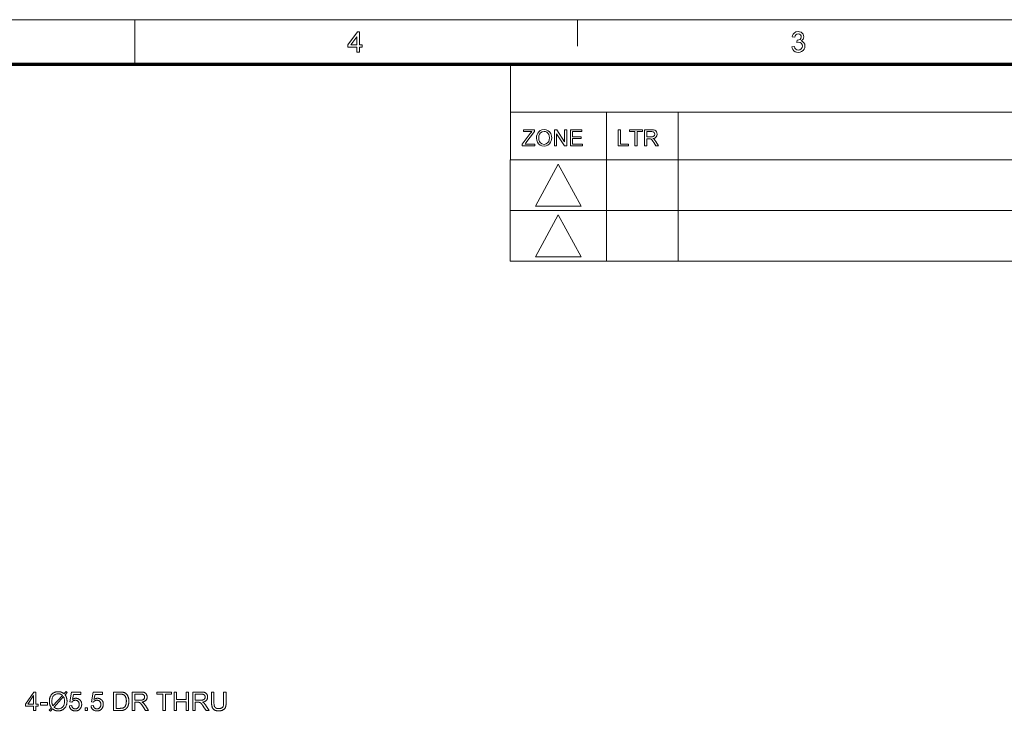
# Model space of a CAD drawing. Extents: x 8 to 406, y 8 to 280.
# Drawn here: x 193 to 310, y 199 to 280 of the extents above; entities that cross this region are included whole.
import ezdxf

# ---------------------------------------------------------------- set-up
doc = ezdxf.new("R2010")
doc.units = 0

msp = doc.modelspace()

# ---------------------------------------------------------------- linework, layer by layer
at = {"color": 11, "lineweight": 13}
msp.add_line((7.5, 280.5), (406.5, 280.5), dxfattribs=at)
at = {"color": 7, "lineweight": 13, "ltscale": 0.13125}
msp.add_line((207, 275.25), (207, 280.5), dxfattribs=at)
at = {"color": 7, "lineweight": 13, "ltscale": 0.07875}
msp.add_line((259.5, 277.35), (259.5, 280.5), dxfattribs=at)
at = {"color": 150, "lineweight": 70}
msp.add_line((12.75, 275.25), (401.25, 275.25), dxfattribs=at)
at = {"color": 7, "lineweight": 13, "ltscale": 0.284287}
msp.add_line((251.53, 263.88), (251.53, 275.25), dxfattribs=at)
at = {"color": 7, "lineweight": 13}
for p, q in [((251.53, 269.56), (401.25, 269.56)), ((251.52, 263.88), (401.25, 263.88)), ((251.53, 263.88), (401.25, 263.88)), ((251.52, 257.89), (401.25, 257.89)), ((251.52, 251.9), (401.25, 251.9))]:
    msp.add_line(p, q, dxfattribs=at)
at = {"color": 7, "lineweight": 13, "ltscale": 0.142143}
for p, q in [((262.9, 263.88), (262.9, 269.56)), ((271.43, 263.88), (271.43, 269.56))]:
    msp.add_line(p, q, dxfattribs=at)
at = {"color": 7, "lineweight": 13, "ltscale": 0.29953}
for p, q in [((251.52, 263.88), (251.52, 251.9)), ((262.9, 263.88), (262.9, 251.9)), ((271.42, 263.88), (271.42, 251.9))]:
    msp.add_line(p, q, dxfattribs=at)
at = {"color": 7, "lineweight": 13}
for points in [[(233.34, 276.66), (233.34, 277.23), (232.25, 277.23), (232.25, 277.54), (233.4, 279.06), (233.64, 279.06), (233.64, 277.54), (233.94, 277.54), (233.94, 277.23), (233.64, 277.23), (233.64, 276.66)], [(284.89, 277.3), (285.19, 277.33), (285.26, 277.13), (285.35, 277), (285.49, 276.92), (285.65, 276.9), (285.85, 276.93), (286.01, 277.04), (286.11, 277.19), (286.14, 277.38), (286.11, 277.56), (286.01, 277.71), (285.86, 277.81), (285.68, 277.84), (285.47, 277.81), (285.51, 278.08), (285.55, 278.07), (285.72, 278.1), (285.87, 278.17), (285.97, 278.29), (286, 278.46), (285.98, 278.6), (285.9, 278.72), (285.78, 278.8), (285.64, 278.82), (285.49, 278.8), (285.37, 278.72), (285.28, 278.59), (285.23, 278.42), (284.92, 278.45), (284.97, 278.64), (285.05, 278.8), (285.16, 278.92), (285.37, 279.05), (285.63, 279.09), (285.81, 279.07), (285.98, 279.01), (286.12, 278.91), (286.22, 278.78), (286.29, 278.63), (286.31, 278.47), (286.29, 278.32), (286.22, 278.18), (286.12, 278.07), (285.98, 277.98), (286.17, 277.9), (286.32, 277.77), (286.41, 277.6), (286.44, 277.38), (286.42, 277.18), (286.34, 277), (286.22, 276.85), (286.05, 276.72), (285.86, 276.65), (285.64, 276.62), (285.45, 276.65), (285.27, 276.71), (285.13, 276.81), (285.01, 276.95), (284.93, 277.11)], [(233.34, 277.54), (233.34, 278.48), (232.63, 277.54)], [(252.93, 265.55), (252.93, 265.77), (253.88, 267.01), (253.98, 267.13), (254.06, 267.24), (253.07, 267.24), (253.07, 267.45), (254.39, 267.45), (254.39, 267.24), (253.36, 265.89), (253.26, 265.76), (254.44, 265.76), (254.44, 265.55)], [(254.62, 266.47), (254.64, 266.7), (254.69, 266.89), (254.77, 267.06), (254.88, 267.21), (255.06, 267.36), (255.27, 267.45), (255.52, 267.48), (255.77, 267.45), (255.99, 267.35), (256.18, 267.2), (256.31, 267), (256.37, 266.85), (256.41, 266.68), (256.42, 266.5), (256.41, 266.31), (256.37, 266.14), (256.3, 265.98), (256.17, 265.78), (255.98, 265.64), (255.76, 265.55), (255.52, 265.52), (255.27, 265.55), (255.05, 265.65), (254.86, 265.8), (254.73, 266), (254.65, 266.23)], [(256.74, 265.55), (256.74, 267.45), (257.02, 267.45), (257.95, 266.01), (257.95, 267.45), (258.21, 267.45), (258.21, 265.55), (257.94, 265.55), (257, 266.98), (257, 265.55)], [(258.64, 265.55), (258.64, 267.45), (260.01, 267.45), (260.01, 267.24), (258.9, 267.24), (258.9, 266.63), (259.93, 266.63), (259.93, 266.42), (258.9, 266.42), (258.9, 265.76), (260.06, 265.76), (260.06, 265.55)], [(264.32, 265.55), (264.32, 267.45), (264.59, 267.45), (264.59, 265.76), (265.51, 265.76), (265.51, 265.55)], [(266.28, 265.55), (266.28, 267.24), (265.64, 267.24), (265.64, 267.45), (267.18, 267.45), (267.18, 267.24), (266.54, 267.24), (266.54, 265.55)], [(267.44, 265.55), (267.44, 267.45), (268.27, 267.45), (268.48, 267.44), (268.64, 267.4), (268.75, 267.33), (268.84, 267.22), (268.9, 267.08), (268.92, 266.93), (268.89, 266.75), (268.79, 266.6), (268.63, 266.48), (268.41, 266.42), (268.55, 266.33), (268.66, 266.21), (268.75, 266.07), (269.07, 265.55), (268.76, 265.55), (268.52, 265.95), (268.43, 266.1), (268.35, 266.21), (268.23, 266.34), (268.12, 266.39), (267.98, 266.39), (267.7, 266.39), (267.7, 265.55)], [(254.89, 266.47), (254.91, 266.26), (254.97, 266.08), (255.07, 265.93), (255.27, 265.78), (255.52, 265.73), (255.77, 265.78), (255.98, 265.93), (256.08, 266.08), (256.14, 266.27), (256.16, 266.5), (256.14, 266.72), (256.08, 266.9), (255.98, 267.06), (255.86, 267.17), (255.7, 267.24), (255.52, 267.27), (255.28, 267.22), (255.08, 267.08), (254.97, 266.93), (254.91, 266.73)], [(267.7, 266.61), (268.22, 266.61), (268.37, 266.61), (268.47, 266.64), (268.61, 266.76), (268.65, 266.93), (268.56, 267.15), (268.45, 267.22), (268.28, 267.24), (267.7, 267.24)], [(254.52, 258.39), (259.9, 258.39), (257.21, 263.38)], [(254.52, 252.4), (259.9, 252.4), (257.21, 257.39)], [(194.99, 198.63), (194.99, 199.16), (194.04, 199.16), (194.04, 199.41), (195.04, 200.83), (195.26, 200.83), (195.26, 199.41), (195.56, 199.41), (195.56, 199.16), (195.26, 199.16), (195.26, 198.63)], [(198.61, 200.63), (198.86, 200.91), (199.01, 200.79), (198.75, 200.49), (198.77, 200.45), (198.79, 200.42), (198.82, 200.38), (198.84, 200.35), (198.85, 200.31), (198.87, 200.28), (198.89, 200.25), (198.9, 200.22), (198.91, 200.18), (198.92, 200.16), (198.93, 200.12), (198.94, 200.08), (198.95, 200.04), (198.96, 200), (198.97, 199.96), (198.97, 199.91), (198.97, 199.87), (198.98, 199.82), (198.98, 199.78), (198.98, 199.73), (198.98, 199.67), (198.97, 199.6), (198.97, 199.54), (198.96, 199.47), (198.95, 199.41), (198.93, 199.35), (198.91, 199.3), (198.89, 199.24), (198.87, 199.18), (198.84, 199.13), (198.82, 199.08), (198.78, 199.03), (198.75, 198.98), (198.72, 198.94), (198.68, 198.9), (198.64, 198.86), (198.6, 198.82), (198.55, 198.79), (198.51, 198.76), (198.46, 198.73), (198.41, 198.71), (198.36, 198.68), (198.31, 198.66), (198.26, 198.64), (198.21, 198.63), (198.15, 198.62), (198.1, 198.61), (198.05, 198.6), (197.99, 198.6), (197.94, 198.6), (197.89, 198.6), (197.85, 198.6), (197.82, 198.6), (197.78, 198.61), (197.74, 198.61), (197.7, 198.62), (197.66, 198.63), (197.63, 198.63), (197.59, 198.64), (197.56, 198.65), (197.53, 198.66), (197.51, 198.68), (197.48, 198.69), (197.45, 198.7), (197.42, 198.72), (197.39, 198.74), (197.36, 198.76), (197.33, 198.78), (197.29, 198.8), (197.26, 198.83), (197.01, 198.55), (196.86, 198.67), (197.12, 198.97), (197.09, 199.01), (197.07, 199.05), (197.04, 199.1), (197.02, 199.14), (197, 199.17), (196.98, 199.21), (196.96, 199.25), (196.95, 199.28), (196.94, 199.32), (196.93, 199.35), (196.92, 199.38), (196.91, 199.41), (196.9, 199.45), (196.89, 199.49), (196.89, 199.52), (196.88, 199.56), (196.88, 199.6), (196.88, 199.64), (196.88, 199.69), (196.88, 199.73), (196.88, 199.8), (196.88, 199.86), (196.89, 199.93), (196.9, 199.99), (196.91, 200.05), (196.92, 200.11), (196.94, 200.17), (196.96, 200.22), (196.99, 200.28), (197.01, 200.33), (197.04, 200.39), (197.07, 200.43), (197.1, 200.48), (197.14, 200.52), (197.17, 200.57), (197.21, 200.61), (197.25, 200.64), (197.3, 200.68), (197.34, 200.71), (197.39, 200.73), (197.44, 200.76), (197.49, 200.78), (197.54, 200.8), (197.59, 200.82), (197.65, 200.84), (197.7, 200.85), (197.76, 200.86), (197.82, 200.87), (197.87, 200.87), (197.93, 200.87), (197.97, 200.87), (198.01, 200.87), (198.05, 200.87), (198.09, 200.86), (198.12, 200.86), (198.16, 200.85), (198.19, 200.85), (198.22, 200.84), (198.25, 200.83), (198.28, 200.82), (198.32, 200.81), (198.35, 200.79), (198.38, 200.78), (198.41, 200.76), (198.44, 200.75), (198.47, 200.73), (198.51, 200.7), (198.54, 200.68), (198.58, 200.66)], [(199.25, 199.21), (199.54, 199.23), (199.54, 199.19), (199.55, 199.16), (199.56, 199.12), (199.57, 199.08), (199.59, 199.05), (199.6, 199.02), (199.62, 198.99), (199.64, 198.97), (199.66, 198.94), (199.68, 198.92), (199.71, 198.9), (199.73, 198.89), (199.75, 198.87), (199.78, 198.86), (199.81, 198.84), (199.84, 198.84), (199.87, 198.83), (199.9, 198.82), (199.93, 198.82), (199.96, 198.82), (200, 198.82), (200.03, 198.82), (200.07, 198.83), (200.11, 198.84), (200.14, 198.86), (200.17, 198.87), (200.2, 198.89), (200.23, 198.91), (200.26, 198.94), (200.29, 198.97), (200.31, 199), (200.34, 199.03), (200.36, 199.06), (200.38, 199.1), (200.39, 199.14), (200.4, 199.18), (200.41, 199.22), (200.42, 199.26), (200.42, 199.31), (200.42, 199.36), (200.42, 199.4), (200.42, 199.44), (200.41, 199.49), (200.4, 199.52), (200.39, 199.56), (200.38, 199.6), (200.36, 199.63), (200.34, 199.66), (200.32, 199.69), (200.29, 199.72), (200.27, 199.75), (200.24, 199.77), (200.21, 199.79), (200.18, 199.81), (200.14, 199.82), (200.11, 199.83), (200.07, 199.84), (200.04, 199.85), (200, 199.85), (199.95, 199.85), (199.93, 199.85), (199.9, 199.85), (199.88, 199.85), (199.85, 199.84), (199.83, 199.84), (199.81, 199.83), (199.78, 199.82), (199.76, 199.82), (199.74, 199.81), (199.72, 199.79), (199.7, 199.78), (199.68, 199.77), (199.66, 199.76), (199.64, 199.74), (199.62, 199.73), (199.61, 199.71), (199.59, 199.69), (199.58, 199.68), (199.57, 199.66), (199.55, 199.64), (199.3, 199.67), (199.51, 200.8), (200.61, 200.8), (200.61, 200.55), (199.73, 200.55), (199.61, 199.95), (199.65, 199.98), (199.69, 200), (199.73, 200.02), (199.77, 200.04), (199.81, 200.06), (199.86, 200.07), (199.9, 200.08), (199.94, 200.09), (199.98, 200.09), (200.03, 200.09), (200.08, 200.09), (200.14, 200.08), (200.19, 200.07), (200.24, 200.06), (200.29, 200.04), (200.34, 200.02), (200.39, 199.99), (200.43, 199.96), (200.47, 199.93), (200.51, 199.89), (200.55, 199.85), (200.58, 199.81), (200.61, 199.76), (200.64, 199.71), (200.66, 199.66), (200.68, 199.61), (200.69, 199.56), (200.7, 199.5), (200.71, 199.44), (200.71, 199.38), (200.71, 199.32), (200.7, 199.26), (200.69, 199.21), (200.68, 199.15), (200.67, 199.1), (200.65, 199.05), (200.63, 199), (200.6, 198.95), (200.57, 198.91), (200.54, 198.86), (200.49, 198.81), (200.45, 198.77), (200.4, 198.73), (200.34, 198.69), (200.29, 198.66), (200.23, 198.64), (200.16, 198.62), (200.1, 198.61), (200.03, 198.6), (199.96, 198.6), (199.9, 198.6), (199.84, 198.6), (199.79, 198.61), (199.74, 198.62), (199.69, 198.64), (199.64, 198.66), (199.59, 198.68), (199.55, 198.7), (199.51, 198.73), (199.47, 198.76), (199.43, 198.8), (199.4, 198.84), (199.37, 198.88), (199.34, 198.92), (199.32, 198.96), (199.3, 199.01), (199.28, 199.05), (199.27, 199.1), (199.26, 199.16)], [(201.82, 199.21), (202.1, 199.23), (202.11, 199.19), (202.11, 199.16), (202.13, 199.12), (202.14, 199.08), (202.15, 199.05), (202.17, 199.02), (202.18, 198.99), (202.2, 198.97), (202.22, 198.94), (202.25, 198.92), (202.27, 198.9), (202.29, 198.89), (202.32, 198.87), (202.34, 198.86), (202.37, 198.84), (202.4, 198.84), (202.43, 198.83), (202.46, 198.82), (202.49, 198.82), (202.52, 198.82), (202.56, 198.82), (202.6, 198.82), (202.63, 198.83), (202.67, 198.84), (202.7, 198.86), (202.73, 198.87), (202.77, 198.89), (202.8, 198.91), (202.82, 198.94), (202.85, 198.97), (202.88, 199), (202.9, 199.03), (202.92, 199.06), (202.94, 199.1), (202.95, 199.14), (202.97, 199.18), (202.97, 199.22), (202.98, 199.26), (202.99, 199.31), (202.99, 199.36), (202.99, 199.4), (202.98, 199.44), (202.98, 199.49), (202.97, 199.52), (202.95, 199.56), (202.94, 199.6), (202.92, 199.63), (202.9, 199.66), (202.88, 199.69), (202.86, 199.72), (202.83, 199.75), (202.8, 199.77), (202.77, 199.79), (202.74, 199.81), (202.71, 199.82), (202.67, 199.83), (202.64, 199.84), (202.6, 199.85), (202.56, 199.85), (202.52, 199.85), (202.49, 199.85), (202.47, 199.85), (202.44, 199.85), (202.42, 199.84), (202.39, 199.84), (202.37, 199.83), (202.35, 199.82), (202.32, 199.82), (202.3, 199.81), (202.28, 199.79), (202.26, 199.78), (202.24, 199.77), (202.22, 199.76), (202.2, 199.74), (202.19, 199.73), (202.17, 199.71), (202.16, 199.69), (202.14, 199.68), (202.13, 199.66), (202.12, 199.64), (201.86, 199.67), (202.08, 200.8), (203.17, 200.8), (203.17, 200.55), (202.29, 200.55), (202.17, 199.95), (202.21, 199.98), (202.25, 200), (202.29, 200.02), (202.34, 200.04), (202.38, 200.06), (202.42, 200.07), (202.46, 200.08), (202.5, 200.09), (202.55, 200.09), (202.59, 200.09), (202.65, 200.09), (202.7, 200.08), (202.75, 200.07), (202.81, 200.06), (202.86, 200.04), (202.9, 200.02), (202.95, 199.99), (202.99, 199.96), (203.04, 199.93), (203.08, 199.89), (203.11, 199.85), (203.15, 199.81), (203.18, 199.76), (203.2, 199.71), (203.22, 199.66), (203.24, 199.61), (203.26, 199.56), (203.27, 199.5), (203.27, 199.44), (203.27, 199.38), (203.27, 199.32), (203.27, 199.26), (203.26, 199.21), (203.25, 199.15), (203.23, 199.1), (203.21, 199.05), (203.19, 199), (203.16, 198.95), (203.13, 198.91), (203.1, 198.86), (203.06, 198.81), (203.01, 198.77), (202.96, 198.73), (202.91, 198.69), (202.85, 198.66), (202.79, 198.64), (202.73, 198.62), (202.66, 198.61), (202.59, 198.6), (202.52, 198.6), (202.46, 198.6), (202.41, 198.6), (202.35, 198.61), (202.3, 198.62), (202.25, 198.64), (202.2, 198.66), (202.16, 198.68), (202.11, 198.7), (202.07, 198.73), (202.03, 198.76), (202, 198.8), (201.96, 198.84), (201.93, 198.88), (201.91, 198.92), (201.88, 198.96), (201.86, 199.01), (201.85, 199.05), (201.83, 199.1), (201.82, 199.16)], [(204.49, 198.63), (204.49, 200.83), (205.25, 200.83), (205.3, 200.83), (205.34, 200.83), (205.39, 200.83), (205.43, 200.83), (205.47, 200.83), (205.51, 200.82), (205.55, 200.82), (205.58, 200.81), (205.61, 200.81), (205.64, 200.8), (205.67, 200.79), (205.71, 200.78), (205.75, 200.77), (205.78, 200.76), (205.81, 200.74), (205.84, 200.72), (205.87, 200.71), (205.9, 200.69), (205.93, 200.67), (205.96, 200.64), (205.99, 200.61), (206.03, 200.58), (206.06, 200.55), (206.09, 200.51), (206.11, 200.48), (206.14, 200.44), (206.16, 200.4), (206.18, 200.36), (206.2, 200.31), (206.22, 200.27), (206.24, 200.22), (206.25, 200.17), (206.26, 200.13), (206.28, 200.08), (206.29, 200.02), (206.29, 199.97), (206.3, 199.92), (206.3, 199.86), (206.31, 199.8), (206.31, 199.75), (206.31, 199.7), (206.3, 199.65), (206.3, 199.6), (206.3, 199.55), (206.29, 199.51), (206.29, 199.47), (206.28, 199.42), (206.27, 199.38), (206.26, 199.34), (206.25, 199.3), (206.24, 199.26), (206.22, 199.23), (206.21, 199.19), (206.2, 199.16), (206.18, 199.12), (206.17, 199.09), (206.15, 199.06), (206.13, 199.03), (206.12, 199.01), (206.1, 198.98), (206.08, 198.96), (206.06, 198.93), (206.04, 198.91), (206.02, 198.89), (206, 198.87), (205.98, 198.85), (205.96, 198.83), (205.94, 198.81), (205.92, 198.8), (205.9, 198.78), (205.88, 198.77), (205.85, 198.75), (205.83, 198.74), (205.8, 198.73), (205.78, 198.72), (205.75, 198.71), (205.72, 198.7), (205.69, 198.69), (205.67, 198.68), (205.64, 198.67), (205.6, 198.66), (205.57, 198.66), (205.54, 198.65), (205.5, 198.65), (205.47, 198.64), (205.43, 198.64), (205.4, 198.64), (205.36, 198.64), (205.32, 198.63), (205.28, 198.63)], [(206.71, 198.63), (206.71, 200.83), (207.69, 200.83), (207.74, 200.83), (207.8, 200.83), (207.85, 200.83), (207.9, 200.82), (207.95, 200.82), (207.99, 200.81), (208.03, 200.8), (208.07, 200.8), (208.1, 200.79), (208.13, 200.77), (208.16, 200.76), (208.19, 200.75), (208.22, 200.73), (208.25, 200.71), (208.27, 200.69), (208.3, 200.67), (208.32, 200.65), (208.34, 200.62), (208.36, 200.59), (208.38, 200.57), (208.4, 200.53), (208.41, 200.5), (208.43, 200.47), (208.44, 200.44), (208.45, 200.41), (208.46, 200.37), (208.46, 200.34), (208.47, 200.3), (208.47, 200.27), (208.47, 200.23), (208.47, 200.19), (208.46, 200.14), (208.46, 200.1), (208.45, 200.06), (208.43, 200.02), (208.42, 199.98), (208.4, 199.94), (208.37, 199.91), (208.35, 199.87), (208.32, 199.84), (208.29, 199.81), (208.25, 199.78), (208.21, 199.75), (208.17, 199.73), (208.13, 199.71), (208.08, 199.69), (208.03, 199.67), (207.97, 199.66), (207.91, 199.64), (207.85, 199.63), (207.87, 199.62), (207.89, 199.61), (207.92, 199.6), (207.93, 199.59), (207.95, 199.58), (207.97, 199.57), (207.99, 199.56), (208, 199.55), (208.01, 199.54), (208.03, 199.53), (208.05, 199.5), (208.08, 199.48), (208.1, 199.45), (208.13, 199.42), (208.15, 199.39), (208.17, 199.36), (208.2, 199.33), (208.22, 199.3), (208.25, 199.27), (208.27, 199.23), (208.65, 198.63), (208.28, 198.63), (207.99, 199.09), (207.97, 199.13), (207.94, 199.17), (207.92, 199.2), (207.9, 199.24), (207.88, 199.27), (207.86, 199.3), (207.84, 199.32), (207.82, 199.35), (207.8, 199.37), (207.78, 199.39), (207.77, 199.42), (207.75, 199.43), (207.74, 199.45), (207.72, 199.47), (207.71, 199.48), (207.69, 199.5), (207.68, 199.51), (207.66, 199.52), (207.65, 199.53), (207.64, 199.54), (207.62, 199.55), (207.61, 199.56), (207.6, 199.56), (207.58, 199.57), (207.57, 199.58), (207.56, 199.58), (207.54, 199.59), (207.53, 199.59), (207.52, 199.6), (207.5, 199.6), (207.49, 199.6), (207.48, 199.6), (207.47, 199.61), (207.45, 199.61), (207.44, 199.61), (207.42, 199.61), (207.4, 199.61), (207.38, 199.61), (207.36, 199.61), (207.34, 199.61), (207, 199.61), (207, 198.63)], [(210.34, 198.63), (210.34, 200.57), (209.62, 200.57), (209.62, 200.83), (211.36, 200.83), (211.36, 200.57), (210.63, 200.57), (210.63, 198.63)], [(211.67, 198.63), (211.67, 200.83), (211.96, 200.83), (211.96, 199.93), (213.1, 199.93), (213.1, 200.83), (213.39, 200.83), (213.39, 198.63), (213.1, 198.63), (213.1, 199.67), (211.96, 199.67), (211.96, 198.63)], [(213.88, 198.63), (213.88, 200.83), (214.86, 200.83), (214.91, 200.83), (214.97, 200.83), (215.02, 200.83), (215.07, 200.82), (215.12, 200.82), (215.16, 200.81), (215.2, 200.8), (215.24, 200.8), (215.27, 200.79), (215.3, 200.77), (215.33, 200.76), (215.36, 200.75), (215.39, 200.73), (215.42, 200.71), (215.44, 200.69), (215.47, 200.67), (215.49, 200.65), (215.51, 200.62), (215.53, 200.59), (215.55, 200.57), (215.57, 200.53), (215.58, 200.5), (215.6, 200.47), (215.61, 200.44), (215.62, 200.41), (215.63, 200.37), (215.63, 200.34), (215.64, 200.3), (215.64, 200.27), (215.64, 200.23), (215.64, 200.19), (215.63, 200.14), (215.63, 200.1), (215.62, 200.06), (215.6, 200.02), (215.59, 199.98), (215.57, 199.94), (215.54, 199.91), (215.52, 199.87), (215.49, 199.84), (215.46, 199.81), (215.42, 199.78), (215.38, 199.75), (215.34, 199.73), (215.3, 199.71), (215.25, 199.69), (215.2, 199.67), (215.14, 199.66), (215.08, 199.64), (215.02, 199.63), (215.04, 199.62), (215.07, 199.61), (215.09, 199.6), (215.1, 199.59), (215.12, 199.58), (215.14, 199.57), (215.16, 199.56), (215.17, 199.55), (215.18, 199.54), (215.2, 199.53), (215.22, 199.5), (215.25, 199.48), (215.27, 199.45), (215.3, 199.42), (215.32, 199.39), (215.34, 199.36), (215.37, 199.33), (215.39, 199.3), (215.42, 199.27), (215.44, 199.23), (215.82, 198.63), (215.45, 198.63), (215.16, 199.09), (215.14, 199.13), (215.11, 199.17), (215.09, 199.2), (215.07, 199.24), (215.05, 199.27), (215.03, 199.3), (215.01, 199.32), (214.99, 199.35), (214.97, 199.37), (214.95, 199.39), (214.94, 199.42), (214.92, 199.43), (214.91, 199.45), (214.89, 199.47), (214.88, 199.48), (214.86, 199.5), (214.85, 199.51), (214.83, 199.52), (214.82, 199.53), (214.81, 199.54), (214.79, 199.55), (214.78, 199.56), (214.77, 199.56), (214.75, 199.57), (214.74, 199.58), (214.73, 199.58), (214.71, 199.59), (214.7, 199.59), (214.69, 199.6), (214.67, 199.6), (214.66, 199.6), (214.65, 199.6), (214.64, 199.61), (214.62, 199.61), (214.61, 199.61), (214.59, 199.61), (214.57, 199.61), (214.55, 199.61), (214.53, 199.61), (214.51, 199.61), (214.17, 199.61), (214.17, 198.63)], [(217.54, 200.83), (217.83, 200.83), (217.83, 199.56), (217.83, 199.5), (217.83, 199.44), (217.83, 199.38), (217.82, 199.32), (217.81, 199.27), (217.8, 199.21), (217.8, 199.17), (217.78, 199.12), (217.77, 199.08), (217.76, 199.04), (217.74, 199), (217.72, 198.96), (217.7, 198.93), (217.68, 198.89), (217.65, 198.86), (217.62, 198.83), (217.59, 198.8), (217.56, 198.77), (217.52, 198.74), (217.49, 198.72), (217.45, 198.7), (217.4, 198.67), (217.36, 198.66), (217.31, 198.64), (217.26, 198.63), (217.21, 198.62), (217.15, 198.61), (217.09, 198.6), (217.03, 198.6), (216.97, 198.6), (216.91, 198.6), (216.85, 198.6), (216.8, 198.61), (216.74, 198.61), (216.69, 198.62), (216.64, 198.63), (216.59, 198.65), (216.55, 198.66), (216.51, 198.68), (216.47, 198.7), (216.43, 198.73), (216.39, 198.75), (216.36, 198.78), (216.33, 198.8), (216.3, 198.83), (216.27, 198.87), (216.25, 198.9), (216.22, 198.93), (216.2, 198.97), (216.19, 199.01), (216.17, 199.05), (216.16, 199.1), (216.14, 199.15), (216.13, 199.2), (216.12, 199.25), (216.12, 199.31), (216.11, 199.37), (216.1, 199.43), (216.1, 199.49), (216.1, 199.56), (216.1, 200.83), (216.39, 200.83), (216.39, 199.56), (216.39, 199.51), (216.39, 199.46), (216.4, 199.41), (216.4, 199.36), (216.41, 199.32), (216.41, 199.27), (216.42, 199.24), (216.43, 199.2), (216.44, 199.17), (216.45, 199.14), (216.46, 199.12), (216.47, 199.09), (216.48, 199.07), (216.5, 199.04), (216.52, 199.02), (216.54, 199), (216.56, 198.98), (216.58, 198.96), (216.6, 198.95), (216.63, 198.93), (216.66, 198.92), (216.68, 198.91), (216.71, 198.89), (216.74, 198.89), (216.77, 198.88), (216.81, 198.87), (216.84, 198.87), (216.87, 198.86), (216.91, 198.86), (216.95, 198.86), (217.01, 198.86), (217.07, 198.86), (217.12, 198.87), (217.17, 198.88), (217.22, 198.9), (217.27, 198.91), (217.31, 198.93), (217.34, 198.95), (217.38, 198.98), (217.4, 199), (217.43, 199.04), (217.45, 199.07), (217.47, 199.12), (217.49, 199.16), (217.51, 199.22), (217.52, 199.28), (217.53, 199.34), (217.54, 199.41), (217.54, 199.48), (217.54, 199.56)], [(194.99, 199.41), (194.99, 200.4), (194.31, 199.41)], [(198.43, 200.43), (198.4, 200.45), (198.37, 200.47), (198.35, 200.49), (198.32, 200.51), (198.3, 200.52), (198.27, 200.54), (198.25, 200.55), (198.23, 200.56), (198.2, 200.57), (198.18, 200.58), (198.16, 200.59), (198.14, 200.6), (198.12, 200.6), (198.09, 200.61), (198.07, 200.61), (198.04, 200.62), (198.02, 200.62), (197.99, 200.62), (197.96, 200.62), (197.93, 200.62), (197.87, 200.62), (197.81, 200.61), (197.75, 200.6), (197.69, 200.59), (197.63, 200.57), (197.58, 200.54), (197.53, 200.51), (197.48, 200.48), (197.44, 200.44), (197.39, 200.4), (197.35, 200.35), (197.31, 200.3), (197.28, 200.25), (197.25, 200.19), (197.23, 200.12), (197.21, 200.05), (197.2, 199.98), (197.19, 199.9), (197.18, 199.82), (197.18, 199.73), (197.18, 199.7), (197.18, 199.67), (197.18, 199.63), (197.18, 199.6), (197.18, 199.57), (197.19, 199.54), (197.19, 199.51), (197.2, 199.48), (197.2, 199.45), (197.21, 199.42), (197.21, 199.4), (197.22, 199.38), (197.23, 199.36), (197.24, 199.34), (197.25, 199.31), (197.26, 199.29), (197.27, 199.26), (197.28, 199.23), (197.3, 199.21), (197.31, 199.18)], [(198.55, 200.28), (197.44, 199.03), (197.46, 199.01), (197.48, 198.99), (197.51, 198.98), (197.53, 198.96), (197.55, 198.95), (197.57, 198.93), (197.59, 198.92), (197.61, 198.91), (197.63, 198.9), (197.65, 198.89), (197.68, 198.89), (197.7, 198.88), (197.73, 198.87), (197.76, 198.86), (197.78, 198.86), (197.81, 198.85), (197.84, 198.85), (197.87, 198.85), (197.9, 198.85), (197.93, 198.85), (197.99, 198.85), (198.05, 198.85), (198.11, 198.87), (198.17, 198.88), (198.23, 198.9), (198.28, 198.93), (198.33, 198.96), (198.38, 198.99), (198.42, 199.03), (198.47, 199.08), (198.51, 199.12), (198.54, 199.18), (198.58, 199.23), (198.6, 199.29), (198.63, 199.35), (198.65, 199.42), (198.66, 199.49), (198.67, 199.57), (198.68, 199.64), (198.68, 199.72), (198.68, 199.79), (198.68, 199.85), (198.67, 199.91), (198.66, 199.96), (198.65, 200.02), (198.63, 200.07), (198.62, 200.13), (198.6, 200.18), (198.58, 200.23)], [(204.78, 198.89), (205.25, 198.89), (205.29, 198.89), (205.33, 198.9), (205.37, 198.9), (205.41, 198.9), (205.44, 198.9), (205.48, 198.91), (205.51, 198.91), (205.54, 198.92), (205.56, 198.93), (205.59, 198.93), (205.61, 198.94), (205.64, 198.95), (205.66, 198.96), (205.68, 198.97), (205.7, 198.98), (205.72, 198.99), (205.74, 199.01), (205.76, 199.02), (205.77, 199.03), (205.79, 199.05), (205.81, 199.07), (205.83, 199.09), (205.85, 199.12), (205.86, 199.14), (205.88, 199.17), (205.9, 199.2), (205.91, 199.23), (205.92, 199.26), (205.94, 199.29), (205.95, 199.33), (205.96, 199.36), (205.97, 199.4), (205.98, 199.44), (205.99, 199.48), (205.99, 199.52), (206, 199.56), (206, 199.61), (206, 199.65), (206.01, 199.7), (206.01, 199.75), (206.01, 199.82), (206, 199.88), (206, 199.94), (205.99, 200), (205.98, 200.06), (205.97, 200.11), (205.95, 200.16), (205.93, 200.2), (205.91, 200.24), (205.89, 200.28), (205.87, 200.32), (205.85, 200.35), (205.82, 200.38), (205.79, 200.41), (205.77, 200.44), (205.74, 200.46), (205.71, 200.48), (205.68, 200.5), (205.65, 200.52), (205.62, 200.53), (205.59, 200.54), (205.57, 200.55), (205.53, 200.55), (205.5, 200.56), (205.47, 200.56), (205.43, 200.57), (205.38, 200.57), (205.34, 200.57), (205.29, 200.57), (205.24, 200.57), (204.78, 200.57)], [(207, 199.86), (207.63, 199.86), (207.67, 199.86), (207.71, 199.86), (207.74, 199.87), (207.77, 199.87), (207.81, 199.87), (207.84, 199.88), (207.87, 199.88), (207.89, 199.89), (207.92, 199.9), (207.94, 199.9), (207.96, 199.91), (207.98, 199.92), (208, 199.93), (208.02, 199.95), (208.04, 199.96), (208.06, 199.97), (208.07, 199.99), (208.09, 200), (208.1, 200.02), (208.11, 200.04), (208.12, 200.05), (208.13, 200.07), (208.14, 200.09), (208.15, 200.11), (208.16, 200.13), (208.16, 200.15), (208.17, 200.17), (208.17, 200.19), (208.17, 200.21), (208.17, 200.23), (208.17, 200.26), (208.17, 200.29), (208.16, 200.32), (208.15, 200.35), (208.14, 200.38), (208.13, 200.4), (208.11, 200.42), (208.1, 200.45), (208.08, 200.47), (208.06, 200.49), (208.03, 200.51), (208.01, 200.53), (207.98, 200.54), (207.95, 200.55), (207.91, 200.57), (207.87, 200.57), (207.83, 200.58), (207.79, 200.59), (207.75, 200.59), (207.7, 200.59), (207, 200.59)], [(214.17, 199.86), (214.8, 199.86), (214.84, 199.86), (214.88, 199.86), (214.91, 199.87), (214.94, 199.87), (214.98, 199.87), (215.01, 199.88), (215.04, 199.88), (215.06, 199.89), (215.09, 199.9), (215.11, 199.9), (215.13, 199.91), (215.15, 199.92), (215.17, 199.93), (215.19, 199.95), (215.21, 199.96), (215.23, 199.97), (215.24, 199.99), (215.26, 200), (215.27, 200.02), (215.28, 200.04), (215.29, 200.05), (215.3, 200.07), (215.31, 200.09), (215.32, 200.11), (215.33, 200.13), (215.33, 200.15), (215.34, 200.17), (215.34, 200.19), (215.34, 200.21), (215.34, 200.23), (215.34, 200.26), (215.34, 200.29), (215.33, 200.32), (215.32, 200.35), (215.31, 200.38), (215.3, 200.4), (215.29, 200.42), (215.27, 200.45), (215.25, 200.47), (215.23, 200.49), (215.2, 200.51), (215.18, 200.53), (215.15, 200.54), (215.12, 200.55), (215.08, 200.57), (215.04, 200.57), (215, 200.58), (214.96, 200.59), (214.92, 200.59), (214.87, 200.59), (214.17, 200.59)], [(195.81, 199.29), (195.81, 199.57), (196.64, 199.57), (196.64, 199.29)], [(201.11, 198.63), (201.11, 198.94), (201.42, 198.94), (201.42, 198.63)]]:
    msp.add_lwpolyline(points, close=True, dxfattribs=at)

doc.saveas('drawing.dxf')
